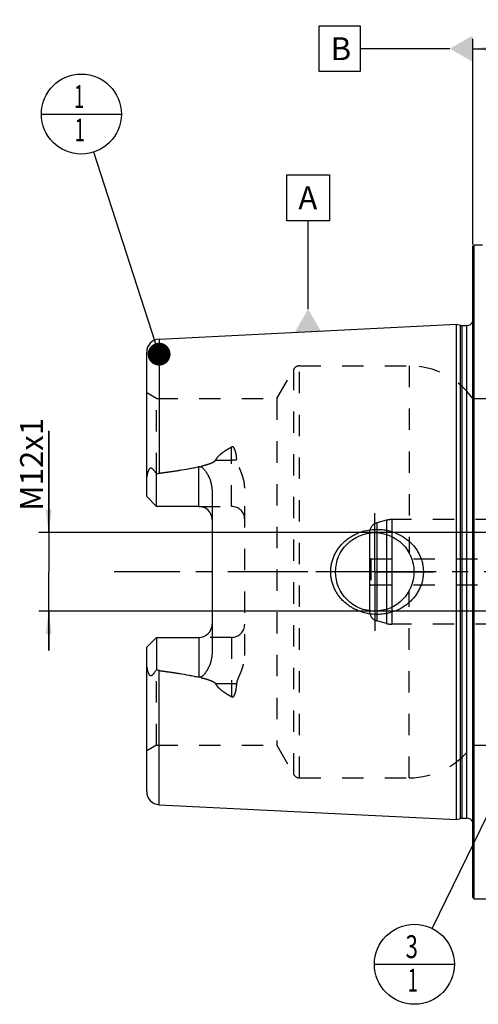
# Model space of a CAD drawing. Units: millimetres. Extents: x 0 to 594, y 0 to 420.
# Drawn here: x 214 to 284, y 178 to 328 of the extents above; entities that cross this region are included whole.
import ezdxf

# ---------------------------------------------------------------- set-up
doc = ezdxf.new("R2010")
doc.units = ezdxf.units.MM
doc.header["$LTSCALE"] = 32.67
for name, pattern in [('CENTER', [0.6, 0.375, -0.075, 0.075, -0.075]), ('DOT', [0.2, 0.1, -0.1]), ('HIDDEN', [0.2, 0.1, -0.1])]:
    doc.linetypes.add(name, pattern=pattern)
doc.layers.get('0').update_dxf_attribs({"linetype": 'CONTINUOUS'})
for name, color, linetype in [('30279449_CL', 7, 'CONTINUOUS'), ('30279449_HL', 7, 'CONTINUOUS'), ('606331553-000-01-ED1_CL', 7, 'CONTINUOUS'), ('606967888-000_AXIS', 7, 'CONTINUOUS'), ('606967888-000_CL', 7, 'CONTINUOUS'), ('606967888-000_DIM', 7, 'CONTINUOUS'), ('606967888-000_HL', 7, 'CONTINUOUS'), ('606969430-000_AXIS', 7, 'CONTINUOUS'), ('DEFAULT_2', 6, 'HIDDEN')]:
    doc.layers.add(name, color=color, linetype=linetype)
doc.styles.get("Standard").update_dxf_attribs({"font": 'TXT.SHX', "width": 0.7})
doc.dimstyles.new('DIMSTYLE_1', dxfattribs={"dimtxt": 3.5, "dimasz": 3.5, "dimexe": 1.5, "dimexo": 0, "dimgap": 0.875, "dimtad": 1, "dimdec": 3, "dimdsep": 46, "dimtxsty": 'STANDARD', "dimblk": '_FILLED', "dimblk1": '_FILLED', "dimblk2": '_FILLED', "dimcen": 0.09, "dimclrt": 2, "dimadec": 3, "dimazin": 2, "dimtp": 0.1, "dimtm": 0.1, "dimtfac": 1, "dimtdec": 3, "dimtofl": 0, "dimtmove": 0, "dimatfit": 3, "dimldrblk": '_FILLED', "dimfxl": 1, "dimtolj": 1, "dimarcsym": 0})
doc.dimstyles.new('DIMSTYLE_5', dxfattribs={"dimtxt": 3.5, "dimasz": 3.5, "dimexe": 1.5, "dimexo": 0, "dimgap": 0.875, "dimtad": 1, "dimdec": 3, "dimdsep": 46, "dimtxsty": 'STANDARD', "dimblk": '_FILLED', "dimblk1": '_FILLED', "dimblk2": '_FILLED', "dimcen": 0.09, "dimclrt": 2, "dimadec": 3, "dimazin": 2, "dimtp": 0.2, "dimtm": 0.2, "dimtfac": 1, "dimtdec": 3, "dimtofl": 0, "dimtmove": 0, "dimatfit": 3, "dimldrblk": '_FILLED', "dimfxl": 1, "dimtolj": 1, "dimarcsym": 0})
doc.dimstyles.get("Standard").update_dxf_attribs({"dimtxt": 3.5, "dimasz": 3.5, "dimexe": 1.5, "dimexo": 0, "dimtad": 1, "dimdec": 3, "dimdsep": 46, "dimtxsty": 'STANDARD', "dimblk": '_FILLED', "dimblk1": '_FILLED', "dimblk2": '_FILLED', "dimcen": 0.09, "dimclrt": 2, "dimadec": 3, "dimazin": 2, "dimtol": 1, "dimtp": 0.005, "dimtm": 0.005, "dimtfac": 1, "dimtdec": 3, "dimtofl": 0, "dimtmove": 0, "dimatfit": 3, "dimldrblk": '_FILLED', "dimfxl": 1, "dimtolj": 1, "dimarcsym": 0})

# ---------------------------------------------------------------- blocks, each defined once
blk = doc.blocks.new('_FILLED')
at = {"color": 0, "linetype": 'BYBLOCK'}
blk.add_solid([(0, 0), (-1, 0.125), (-1, -0.125)], dxfattribs=at)
blk = doc.blocks.new('*D5')
at = {"layer": '606967888-000_DIM', "color": 3, "linetype": 'CONTINUOUS'}
for p, q in [((282.84, 293.74), (282.84, 325.2)), ((442.84, 325.2), (442.84, 259.42)), ((282.84, 323.7), (362.84, 323.7)), ((442.84, 323.7), (362.84, 323.7))]:
    blk.add_line(p, q, dxfattribs=at)
at = {"layer": '606967888-000_DIM', "color": 3, "linetype": 'CONTINUOUS', "xscale": 3.5, "yscale": 3.5, "zscale": 3.5, "rotation": 180}
blk.add_blockref('_FILLED', (282.84, 323.7), dxfattribs=at)
at = {"layer": '606967888-000_DIM', "color": 3, "linetype": 'CONTINUOUS', "xscale": 3.5, "yscale": 3.5, "zscale": 3.5}
blk.add_blockref('_FILLED', (442.84, 323.7), dxfattribs=at)
at = {"layer": '606967888-000_DIM', "color": 2, "linetype": 'CONTINUOUS', "insert": (362.84, 328.07), "char_height": 3.5, "width": 11.25, "attachment_point": 2, "line_spacing_factor": 0.9}
blk.add_mtext('160', dxfattribs=at)
blk = doc.blocks.new('*D11')
at = {"layer": '606967888-000_DIM', "color": 3, "linetype": 'CONTINUOUS'}
for p, q in [((217.94, 249.7), (217.94, 265.29)), ((217.94, 265.29), (217.94, 243.7)), ((377.14, 249.7), (216.44, 249.7)), ((217.94, 231.7), (217.94, 243.7)), ((377.14, 237.7), (216.44, 237.7)), ((217.94, 237.7), (217.94, 231.7))]:
    blk.add_line(p, q, dxfattribs=at)
at = {"layer": '606967888-000_DIM', "color": 3, "linetype": 'CONTINUOUS', "xscale": 3.5, "yscale": 3.5, "zscale": 3.5}
for p, rotation in [((217.94, 249.7), 270), ((217.94, 237.7), 90)]:
    blk.add_blockref('_FILLED', p, dxfattribs=dict(at, rotation=rotation))
at = {"layer": '606967888-000_DIM', "color": 2, "linetype": 'CONTINUOUS', "insert": (213.57, 253.04), "char_height": 3.5, "width": 18.375, "attachment_point": 1, "rotation": 90, "line_spacing_factor": 0.9}
blk.add_mtext('M12x1', dxfattribs=at)
blk = doc.blocks.new('BOM BALLOON 204_BL16', base_point=(222.94, 313.7))
at = {"layer": '606331553-000-01-ED1_CL', "color": 3, "linetype": 'CONTINUOUS'}
blk.add_line((216.82, 313.7), (229.07, 313.7), dxfattribs=at)
blk.add_circle((222.94, 313.7), 6.12, dxfattribs=at)
at = {"layer": '606331553-000-01-ED1_CL', "color": 2, "linetype": 'CONTINUOUS', "width": 0.571429}
for p in [(221.84, 314.64), (221.94, 309.52)]:
    blk.add_text('1', height=3.5, dxfattribs=at).set_placement(p)
blk = doc.blocks.new('BOM BALLOON 206_BL18', base_point=(273.92, 183.7))
at = {"layer": '606331553-000-01-ED1_CL', "color": 3, "linetype": 'CONTINUOUS'}
blk.add_line((267.79, 183.7), (280.04, 183.7), dxfattribs=at)
blk.add_circle((273.92, 183.7), 6.12, dxfattribs=at)
at = {"layer": '606331553-000-01-ED1_CL', "color": 2, "linetype": 'CONTINUOUS'}
for s, width, p in [('3', 0.714286, (272.56, 184.64)), ('1', 0.571429, (272.91, 179.52))]:
    blk.add_text(s, height=3.5, dxfattribs=dict(at, width=width)).set_placement(p)

msp = doc.modelspace()

# ---------------------------------------------------------------- linework, layer by layer
at = {"color": 9, "linetype": 'DOT'}
for p, q in [((245.9407, 253.7092), (245.9407, 262.8058)), ((243.5013, 260.8047), (245.9407, 260.8047)), ((245.9407, 233.6892), (245.9407, 224.5926)), ((245.9407, 226.5937), (243.5013, 226.5937))]:
    msp.add_line(p, q, dxfattribs=at)
for points, knots in [([(245.9407, 260.8047), (246.0749, 260.8047), (246.3391, 260.8167), (246.6011, 260.8533), (246.7286, 260.8781)], [0, 0, 0, 0, 0.50818676, 1, 1, 1, 1]), ([(246.7286, 226.5203), (246.6011, 226.5451), (246.3391, 226.5817), (246.0749, 226.5937), (245.9407, 226.5937)], [0, 0, 0, 0, 0.49181324, 1, 1, 1, 1])]:
    msp.add_open_spline(points, degree=3, knots=knots, dxfattribs=at)
at = {"layer": '30279449_CL', "color": 7, "linetype": 'CONTINUOUS'}
msp.add_line((267.0407, 249.6454), (267.0407, 237.753), dxfattribs=at)
at = {"layer": '30279449_CL', "color": 9, "linetype": 'CONTINUOUS'}
for p, q in [((268.1525, 249.6908), (268.1525, 237.7076)), ((269.6592, 249.4167), (269.6592, 237.9817)), ((270.4357, 249.1087), (270.4357, 238.2897))]:
    msp.add_line(p, q, dxfattribs=at)
at = {"layer": '30279449_HL', "color": 6, "linetype": 'HIDDEN'}
for p, q in [((269.6592, 251.597), (268.1525, 251.1933)), ((293.0471, 251.6992), (270.4357, 251.6992)), ((267.0407, 249.7444), (267.0407, 249.6454)), ((267.0407, 245.8147), (267.2407, 245.6992)), ((267.2407, 245.6992), (267.2407, 241.6992)), ((267.2407, 245.6992), (293.8407, 245.6992)), ((267.0407, 241.5837), (267.2407, 241.6992)), ((267.2407, 241.6992), (293.8407, 241.6992)), ((267.0407, 237.753), (267.0407, 237.654)), ((269.6592, 235.8014), (268.1525, 236.2052)), ((293.0471, 235.6992), (270.4357, 235.6992))]:
    msp.add_line(p, q, dxfattribs=at)
for centre, radius, start, end in [((270.4357, 248.6992), 3, 90, 105), ((268.5407, 249.7444), 1.5, 105, 180), ((268.5407, 237.654), 1.5, 180, 255), ((270.4357, 238.6992), 3, 255, 270)]:
    msp.add_arc(centre, radius, start, end, dxfattribs=at)
at = {"layer": '606331553-000-01-ED1_CL', "color": 3, "linetype": 'CONTINUOUS'}
for p, q in [((259.3422, 327.1992), (265.5922, 327.1992)), ((259.3422, 320.1992), (259.3422, 327.1992)), ((265.5922, 327.1992), (265.5922, 320.1992)), ((279.3407, 323.6992), (265.5922, 323.6992)), ((265.5922, 320.1992), (259.3422, 320.1992)), ((254.3973, 304.3954), (260.8973, 304.3954)), ((254.3973, 297.3954), (254.3973, 304.3954)), ((260.8973, 304.3954), (260.8973, 297.3954)), ((260.8973, 297.3954), (254.3973, 297.3954)), ((257.6473, 283.8726), (257.6473, 297.3954))]:
    msp.add_line(p, q, dxfattribs=at)
for points in [[(282.8407, 325.7199), (282.8407, 321.6785), (279.3407, 323.6992)], [(255.6265, 280.3726), (259.668, 280.3726), (257.6473, 283.8726)]]:
    msp.add_solid(points, dxfattribs=at)
at = {"layer": '606967888-000_AXIS', "color": 1, "linetype": 'CENTER'}
for q in [(267.8407, 252.6992), (258.8407, 243.6992), (267.8407, 234.6992), (276.8407, 243.6992)]:
    msp.add_line((267.8407, 243.6992), q, dxfattribs=at)
at = {"layer": '606967888-000_CL', "color": 7, "linetype": 'CONTINUOUS'}
for p, q in [((282.8407, 293.4992), (283.0407, 293.6992)), ((283.0407, 193.6992), (283.0407, 293.6992)), ((283.0407, 293.6992), (284.3407, 293.6992)), ((282.8407, 193.8992), (282.8407, 293.4992)), ((234.8406, 279.3019), (280.3407, 281.5815)), ((280.3407, 205.817), (280.3407, 281.5815)), ((280.3407, 281.5815), (280.96, 281.4155)), ((281.2188, 281.3815), (281.9407, 281.3815)), ((232.9407, 255.2092), (232.9407, 277.3044)), ((234.4407, 253.7092), (234.4407, 258.6379)), ((242.9407, 256.1291), (242.9407, 231.2693)), ((234.4407, 253.7092), (232.9407, 255.2092)), ((240.9407, 253.7092), (234.4407, 253.7092)), ((232.9407, 232.1892), (234.4407, 233.6892)), ((234.4407, 233.6892), (234.4407, 228.7605)), ((234.4407, 233.6892), (240.9407, 233.6892)), ((232.9407, 210.094), (232.9407, 232.1892)), ((234.8406, 208.0965), (280.3407, 205.817)), ((280.3407, 205.817), (280.96, 205.9829)), ((281.2188, 206.017), (281.9407, 206.017)), ((282.8407, 193.8992), (283.0407, 193.6992)), ((283.0407, 193.6992), (287.7307, 193.6992))]:
    msp.add_line(p, q, dxfattribs=at)
at = {"layer": '606967888-000_CL', "color": 9, "linetype": 'CONTINUOUS'}
for p, q in [((280.96, 205.9829), (280.96, 281.4155)), ((281.2188, 206.017), (281.2188, 281.3815)), ((281.9407, 206.017), (281.9407, 281.3815)), ((234.8406, 279.3019), (234.8406, 258.7908)), ((240.9407, 253.7092), (240.9407, 259.7954)), ((240.9407, 233.6892), (240.9407, 227.603)), ((234.8406, 208.0965), (234.8406, 228.6076))]:
    msp.add_line(p, q, dxfattribs=at)
at = {"layer": '606967888-000_CL', "color": 7, "linetype": 'CONTINUOUS'}
msp.add_circle((267.8407, 243.6992), 6, dxfattribs=at)
for centre, radius, start, end in [((281.9407, 282.3815), 1, 270, 334.164743), ((281.2188, 282.3815), 1, 255, 270), ((234.9407, 277.3044), 2, 92.868132, 180), ((240.9407, 251.7092), 2, 1.439405, 90), ((240.9407, 235.6892), 2, 270, 358.560595), ((234.9407, 210.094), 2, 180, 267.131868), ((281.2188, 205.017), 1, 90, 105), ((281.9407, 205.017), 1, 25.835257, 90)]:
    msp.add_arc(centre, radius, start, end, dxfattribs=at)
for points, knots in [([(232.9407, 257.5913), (232.9407, 257.6705), (232.9453, 257.8294), (232.965, 258.0677), (232.9972, 258.306), (233.0413, 258.5436), (233.0976, 258.7794), (233.1669, 259.0118), (233.2377, 259.2007), (233.3064, 259.3449), (233.3561, 259.4296), (233.4018, 259.4909), (233.4389, 259.5311), (233.4793, 259.5639), (233.5225, 259.5866), (233.5672, 259.5973), (233.6111, 259.5963), (233.6528, 259.5859), (233.706, 259.5627), (233.7679, 259.521), (233.8363, 259.4604), (233.9016, 259.3924), (233.9647, 259.3192), (234.0265, 259.2421), (234.108, 259.1343), (234.2078, 258.9935), (234.3252, 258.8183), (234.4022, 258.6986), (234.4407, 258.6379)], [0, 0, 0, 0, 0.06767273, 0.13575595, 0.20423364, 0.27305098, 0.34211344, 0.41126196, 0.4801535, 0.51424049, 0.5476503, 0.56386128, 0.57949064, 0.5942817, 0.60804196, 0.62085458, 0.63310205, 0.64520064, 0.65740848, 0.68248179, 0.70852879, 0.73540491, 0.76297083, 0.7911217, 0.81978129, 0.87841242, 0.93855312, 1, 1, 1, 1]), ([(234.8406, 258.7908), (235.3519, 258.8571), (236.3737, 258.9951), (237.9032, 259.2231), (239.1738, 259.4373), (240.1858, 259.6312), (240.6897, 259.7383), (240.9407, 259.7954)], [0, 0, 0, 0, 0.25008718, 0.50014983, 0.75015117, 0.87510688, 1, 1, 1, 1]), ([(240.9407, 259.7954), (240.965, 259.8009), (241.0145, 259.8085), (241.0894, 259.808), (241.1628, 259.7959), (241.2558, 259.7666), (241.3628, 259.7107), (241.4777, 259.6264), (241.5824, 259.5322), (241.7114, 259.3982), (241.8583, 259.2194), (242.0187, 258.9939), (242.1661, 258.7603), (242.3016, 258.52), (242.4258, 258.2736), (242.5385, 258.0216), (242.6729, 257.6782), (242.8094, 257.2357), (242.9151, 256.6881), (242.9407, 256.3157), (242.9407, 256.1291)], [0, 0, 0, 0, 0.01675375, 0.0334792, 0.05008399, 0.06651342, 0.09880635, 0.13058718, 0.16203905, 0.19328345, 0.25540195, 0.31727989, 0.37905079, 0.44078539, 0.50252804, 0.56431106, 0.62616157, 0.750126, 0.87466316, 1, 1, 1, 1]), ([(234.4407, 258.6379), (234.5015, 258.6761), (234.6293, 258.7433), (234.7695, 258.7816), (234.8406, 258.7908)], [0, 0, 0, 0, 0.50026993, 1, 1, 1, 1]), ([(261.1067, 243.6992), (261.1067, 243.9145), (261.13, 244.3453), (261.2342, 244.9838), (261.4059, 245.6073), (261.6422, 246.2092), (261.9393, 246.7832), (262.2929, 247.3241), (262.6983, 247.8272), (263.1504, 248.2888), (263.6441, 248.7056), (264.1744, 249.0751), (264.7361, 249.3952), (265.5196, 249.7536), (266.5531, 250.0709), (267.4111, 250.1806), (267.8407, 250.1992)], [0, 0, 0, 0, 0.06254352, 0.12507862, 0.18759915, 0.25010215, 0.31258873, 0.37506365, 0.43753433, 0.50000922, 0.56249607, 0.62500037, 0.68752422, 0.75006551, 0.87505486, 1, 1, 1, 1]), ([(267.8407, 250.1992), (268.0708, 250.2091), (268.532, 250.2083), (269.2203, 250.145), (269.8995, 250.0203), (270.7843, 249.7735), (271.8414, 249.316), (272.7945, 248.6688), (273.469, 248.048), (273.9261, 247.5329), (274.3275, 246.9726), (274.667, 246.3717), (274.9386, 245.7362), (275.1371, 245.0732), (275.258, 244.3912), (275.2851, 243.9298), (275.2851, 243.6992)], [0, 0, 0, 0, 0.0627013, 0.12534505, 0.18792198, 0.2504281, 0.37511393, 0.49963264, 0.56196289, 0.624328, 0.68675217, 0.74925328, 0.81183933, 0.8745059, 0.93723559, 1, 1, 1, 1]), ([(267.8407, 237.1992), (267.4111, 237.2178), (266.5531, 237.3275), (265.5196, 237.6448), (264.7361, 238.0032), (264.1744, 238.3233), (263.6441, 238.6928), (263.1504, 239.1096), (262.6983, 239.5712), (262.2929, 240.0743), (261.9393, 240.6152), (261.6422, 241.1892), (261.4059, 241.7911), (261.2342, 242.4146), (261.13, 243.0531), (261.1067, 243.4839), (261.1067, 243.6992)], [0, 0, 0, 0, 0.12494514, 0.2499345, 0.3124758, 0.37499964, 0.43750395, 0.4999908, 0.56246569, 0.62493637, 0.68741129, 0.74989786, 0.81240086, 0.87492138, 0.93745649, 1, 1, 1, 1]), ([(275.2851, 243.6992), (275.2851, 243.4686), (275.258, 243.0072), (275.1371, 242.3252), (274.9386, 241.6622), (274.667, 241.0267), (274.3275, 240.4258), (273.9261, 239.8655), (273.469, 239.3504), (272.7945, 238.7296), (271.8414, 238.0824), (270.7843, 237.6249), (269.8995, 237.3782), (269.2203, 237.2534), (268.532, 237.1901), (268.0708, 237.1893), (267.8407, 237.1992)], [0, 0, 0, 0, 0.06276441, 0.12549409, 0.18816067, 0.25074672, 0.31324782, 0.37567199, 0.4380371, 0.50036734, 0.62488605, 0.74957187, 0.81207799, 0.87465493, 0.93729869, 1, 1, 1, 1]), ([(242.9407, 231.2693), (242.9407, 231.0827), (242.9151, 230.7103), (242.8094, 230.1627), (242.6729, 229.7203), (242.5385, 229.3768), (242.4258, 229.1248), (242.3016, 228.8784), (242.1661, 228.6381), (242.0187, 228.4045), (241.8583, 228.179), (241.7114, 228.0002), (241.5824, 227.8663), (241.4777, 227.772), (241.3628, 227.6877), (241.2558, 227.6318), (241.1628, 227.6025), (241.0894, 227.5904), (241.0145, 227.5899), (240.965, 227.5975), (240.9407, 227.603)], [0, 0, 0, 0, 0.1253372, 0.2498746, 0.37383907, 0.43568954, 0.49747249, 0.55921505, 0.62094958, 0.6827204, 0.74459824, 0.80671662, 0.83796093, 0.86941267, 0.90119325, 0.93348576, 0.94991494, 0.96651998, 0.98324591, 1, 1, 1, 1]), ([(234.4407, 228.7605), (234.4022, 228.6998), (234.3252, 228.5801), (234.2078, 228.4049), (234.108, 228.2641), (234.0265, 228.1563), (233.9647, 228.0792), (233.9016, 228.006), (233.8363, 227.938), (233.7679, 227.8774), (233.706, 227.8357), (233.6529, 227.8125), (233.6111, 227.8021), (233.5672, 227.8011), (233.5225, 227.8118), (233.4793, 227.8345), (233.4389, 227.8673), (233.4018, 227.9075), (233.3561, 227.9688), (233.3064, 228.0535), (233.2377, 228.1977), (233.1669, 228.3866), (233.0976, 228.619), (233.0413, 228.8548), (232.9972, 229.0924), (232.965, 229.3307), (232.9453, 229.569), (232.9407, 229.7279), (232.9407, 229.8071)], [0, 0, 0, 0, 0.0614468, 0.12158742, 0.18021848, 0.20887804, 0.23702886, 0.2645947, 0.29147072, 0.31751769, 0.34259084, 0.3547985, 0.36689686, 0.37914427, 0.39195759, 0.40571804, 0.42050884, 0.43613831, 0.45234949, 0.48575942, 0.51984655, 0.58873809, 0.65788661, 0.72694907, 0.79576642, 0.86424411, 0.93232731, 1, 1, 1, 1]), ([(234.8406, 228.6076), (234.7695, 228.6168), (234.6293, 228.6551), (234.5015, 228.7223), (234.4407, 228.7605)], [0, 0, 0, 0, 0.49973043, 1, 1, 1, 1]), ([(234.8406, 228.6076), (235.3519, 228.5413), (236.3737, 228.4033), (237.9032, 228.1753), (239.1738, 227.9611), (240.1858, 227.7672), (240.6897, 227.6601), (240.9407, 227.603)], [0, 0, 0, 0, 0.25008718, 0.50014983, 0.75015117, 0.87510688, 1, 1, 1, 1])]:
    msp.add_open_spline(points, degree=3, knots=knots, dxfattribs=at)
at = {"layer": '606967888-000_HL', "color": 6, "linetype": 'HIDDEN'}
for p, q in [((282.8407, 283.1629), (282.931, 282.5206)), ((282.9407, 282.3768), (282.9407, 205.0216)), ((252.8373, 270.1992), (255.4354, 274.6992)), ((256.3014, 275.1992), (273.0939, 275.1992)), ((234.4407, 270.1992), (232.9407, 271.0652)), ((234.4407, 258.6379), (234.4407, 270.1992)), ((234.4407, 270.1992), (252.8373, 270.1992)), ((252.8373, 270.1992), (252.8373, 217.1992)), ((282.8407, 270.1992), (292.1407, 270.1992)), ((247.9407, 230.8997), (247.9407, 256.4988)), ((240.9407, 253.7092), (245.9407, 253.7092)), ((245.9407, 233.6892), (240.9407, 233.6892)), ((234.4407, 217.1992), (234.4407, 228.7605)), ((234.4407, 217.1992), (232.9407, 216.3332)), ((234.4407, 217.1992), (252.8373, 217.1992)), ((252.8373, 217.1992), (255.4354, 212.6992)), ((282.8407, 217.1992), (292.1407, 217.1992)), ((256.3014, 212.1992), (273.0939, 212.1992)), ((282.8407, 204.2355), (282.931, 204.8778))]:
    msp.add_line(p, q, dxfattribs=at)
for centre, radius, start, end in [((281.9407, 282.3815), 1, 334.164743, 8), ((256.3014, 274.1992), 1, 90, 150), ((273.0939, 263.1992), 12, 35.685335, 90), ((245.9407, 251.7092), 2, 0, 90), ((240.9407, 251.7092), 2, 0, 1.439405), ((240.9407, 235.6892), 2, 358.560595, 360), ((245.9407, 235.6892), 2, 270, 360), ((273.0939, 224.1992), 12, 270, 324.314665), ((256.3014, 213.1992), 1, 210, 270), ((281.9407, 205.017), 1, 352, 25.835257)]:
    msp.add_arc(centre, radius, start, end, dxfattribs=at)
for points, knots in [([(243.5013, 260.8047), (243.5609, 260.9186), (243.7026, 261.1373), (243.959, 261.4339), (244.2477, 261.7059), (244.5594, 261.9568), (244.8881, 262.19), (245.3443, 262.4814), (245.6999, 262.6799), (245.9407, 262.8058)], [0, 0, 0, 0, 0.12065011, 0.24314778, 0.36713496, 0.49227567, 0.61830689, 0.7450333, 1, 1, 1, 1]), ([(246.7286, 260.8781), (246.722, 260.9724), (246.7061, 261.1602), (246.6731, 261.4404), (246.6365, 261.6719), (246.6006, 261.8553), (246.5698, 261.9916), (246.5346, 262.1267), (246.4938, 262.2601), (246.4463, 262.3915), (246.3897, 262.5199), (246.3319, 262.6225), (246.2758, 262.6992), (246.2265, 262.753), (246.1677, 262.7996), (246.1086, 262.8262), (246.0564, 262.8342), (246.0029, 262.8317), (245.9642, 262.8181), (245.9407, 262.8058)], [0, 0, 0, 0, 0.12430342, 0.24799664, 0.37111872, 0.43249312, 0.49376195, 0.55495199, 0.61610618, 0.67729763, 0.73866219, 0.80048325, 0.83178327, 0.8635542, 0.89611918, 0.92992843, 0.94742486, 0.96510929, 1, 1, 1, 1]), ([(234.8406, 258.7908), (235.2132, 258.8392), (235.958, 258.9386), (237.0737, 259.0983), (238.0018, 259.2421), (238.7428, 259.3656), (239.2976, 259.4631), (239.8513, 259.5665), (240.4034, 259.6769), (240.9534, 259.7962), (241.5004, 259.927), (241.9525, 260.0491), (242.3102, 260.1588), (242.5753, 260.2487), (242.8357, 260.349), (243.0467, 260.4452), (243.2079, 260.5345), (243.322, 260.6097), (243.425, 260.6959), (243.4811, 260.7661), (243.5013, 260.8047)], [0, 0, 0, 0, 0.12553585, 0.25106504, 0.37658123, 0.43933157, 0.5020735, 0.56480344, 0.62751593, 0.6902018, 0.75284464, 0.81541203, 0.8466495, 0.87783341, 0.90892945, 0.93986351, 0.95522514, 0.97045422, 0.98545073, 1, 1, 1, 1]), ([(247.9407, 256.4988), (247.9407, 256.6936), (247.9157, 257.0822), (247.8154, 257.6551), (247.6647, 258.2131), (247.4756, 258.7558), (247.2963, 259.1977), (247.148, 259.5474), (247.0377, 259.8084), (246.9322, 260.0699), (246.8375, 260.3339), (246.7628, 260.6026), (246.735, 260.7862), (246.7286, 260.8781)], [0, 0, 0, 0, 0.12780991, 0.25473361, 0.38094021, 0.50652345, 0.63148077, 0.69368751, 0.75566551, 0.81735636, 0.87868027, 0.93955854, 1, 1, 1, 1]), ([(246.7286, 226.5203), (246.735, 226.6122), (246.7628, 226.7958), (246.8375, 227.0645), (246.9322, 227.3285), (247.0377, 227.59), (247.148, 227.851), (247.2963, 228.2007), (247.4756, 228.6426), (247.6647, 229.1853), (247.8154, 229.7433), (247.9157, 230.3162), (247.9407, 230.7048), (247.9407, 230.8997)], [0, 0, 0, 0, 0.06044148, 0.12131975, 0.18264366, 0.24433451, 0.30631252, 0.36851927, 0.49347658, 0.61905981, 0.74526639, 0.87219008, 1, 1, 1, 1]), ([(234.8406, 228.6076), (235.2132, 228.5593), (235.958, 228.4598), (237.0737, 228.3001), (238.0018, 228.1563), (238.7428, 228.0328), (239.2976, 227.9353), (239.8513, 227.8319), (240.4034, 227.7215), (240.9534, 227.6022), (241.5004, 227.4714), (241.9525, 227.3493), (242.3102, 227.2396), (242.5753, 227.1497), (242.8357, 227.0494), (243.0467, 226.9532), (243.2079, 226.8639), (243.322, 226.7887), (243.425, 226.7026), (243.4811, 226.6323), (243.5013, 226.5937)], [0, 0, 0, 0, 0.12553585, 0.25106504, 0.37658123, 0.43933157, 0.5020735, 0.56480344, 0.62751593, 0.6902018, 0.75284464, 0.81541203, 0.8466495, 0.87783341, 0.90892945, 0.93986351, 0.95522514, 0.97045422, 0.98545073, 1, 1, 1, 1]), ([(245.9407, 224.5926), (245.6999, 224.7185), (245.3443, 224.917), (244.8881, 225.2084), (244.5594, 225.4416), (244.2477, 225.6925), (243.959, 225.9645), (243.7026, 226.2611), (243.5609, 226.4798), (243.5013, 226.5937)], [0, 0, 0, 0, 0.25496661, 0.381693, 0.50772419, 0.63286491, 0.75685211, 0.87934983, 1, 1, 1, 1]), ([(245.9407, 224.5926), (245.9642, 224.5803), (246.0029, 224.5667), (246.0564, 224.5642), (246.1086, 224.5722), (246.1677, 224.5988), (246.2265, 224.6454), (246.2758, 224.6992), (246.3319, 224.7759), (246.3897, 224.8785), (246.4463, 225.0069), (246.4938, 225.1383), (246.5346, 225.2717), (246.5698, 225.4068), (246.6006, 225.5431), (246.6365, 225.7265), (246.6731, 225.958), (246.7061, 226.2382), (246.722, 226.426), (246.7286, 226.5203)], [0, 0, 0, 0, 0.03488996, 0.05257418, 0.07007049, 0.1038793, 0.13644283, 0.168213, 0.19951312, 0.26133406, 0.32269874, 0.38389046, 0.44504488, 0.50623524, 0.5675044, 0.62887913, 0.75200188, 0.87569584, 1, 1, 1, 1])]:
    msp.add_open_spline(points, degree=3, knots=knots, dxfattribs=at)
at = {"layer": '606969430-000_AXIS', "color": 1, "linetype": 'CENTER'}
msp.add_line((492.8407, 243.6992), (227.9407, 243.6992), dxfattribs=at)
at = {"layer": 'DEFAULT_2', "color": 6, "linetype": 'DOT'}
for p, q in [((282.931, 204.8778), (282.931, 282.5206)), ((255.4354, 212.6992), (255.4354, 274.6992)), ((256.3014, 212.1992), (256.3014, 275.1992)), ((273.0939, 275.1992), (273.0939, 246.5981)), ((269.6592, 251.597), (269.6592, 249.4167)), ((270.4357, 251.6992), (270.4357, 249.1087)), ((268.1525, 251.1933), (268.1525, 249.6908)), ((273.0939, 212.1992), (273.0939, 240.8003)), ((269.6592, 237.9817), (269.6592, 235.8014)), ((270.4357, 238.2897), (270.4357, 235.6992)), ((268.1525, 237.7076), (268.1525, 236.2052))]:
    msp.add_line(p, q, dxfattribs=at)

# ---------------------------------------------------------------- block references
at = {"layer": '606331553-000-01-ED1_CL', "color": 3, "linetype": 'CONTINUOUS'}
for name, p in [('BOM BALLOON 204_BL16', (222.9407, 313.6992)), ('BOM BALLOON 206_BL18', (273.9158, 183.6992))]:
    msp.add_blockref(name, p, dxfattribs=at)

# ---------------------------------------------------------------- texts
at = {"layer": '606331553-000-01-ED1_CL', "color": 2, "linetype": 'CONTINUOUS', "char_height": 3.5, "attachment_point": 1, "line_spacing_factor": 0.9}
for s, insert, width in [('B', (261.0922, 325.4492), 4.125), ('A', (256.1473, 302.6454), 4.5)]:
    msp.add_mtext(s, dxfattribs=dict(at, insert=insert, width=width))

# ---------------------------------------------------------------- dimensions: what is measured, and where the dimension line sits
at = {"layer": '606967888-000_DIM', "color": 3, "linetype": 'CONTINUOUS'}
dim = msp.add_linear_dim(base=(282.8407, 323.6992), p1=(442.8407, 259.4229), p2=(282.8407, 293.744), angle=180, dimstyle='DIMSTYLE_5', dxfattribs=at)
dim.commit()
dim.dimension.update_dxf_attribs({"geometry": '*D5', "text_midpoint": (362.3407, 323.6992), "dimtype": 160})
dim = msp.add_linear_dim(base=(217.9407, 249.6992), p1=(377.1407, 237.6992), p2=(377.1407, 249.6992), angle=90, text='M<>x1', dimstyle='DIMSTYLE_1', dxfattribs=at)
dim.commit()
dim.dimension.update_dxf_attribs({"geometry": '*D11', "text_midpoint": (217.9407, 259.1699), "dimtype": 160})

# ---------------------------------------------------------------- leaders
at = {"layer": '606331553-000-01-ED1_CL', "color": 3, "linetype": 'CONTINUOUS'}
for points in [[(234.8406, 276.9882), (224.8294, 307.8727)], [(297.8446, 232.7283), (276.6022, 189.2036)]]:
    msp.add_leader(points, dimstyle='STANDARD', override={"dimtad": 0, "dimldrblk": 'DOT'}, dxfattribs=at)

doc.saveas('drawing.dxf')
